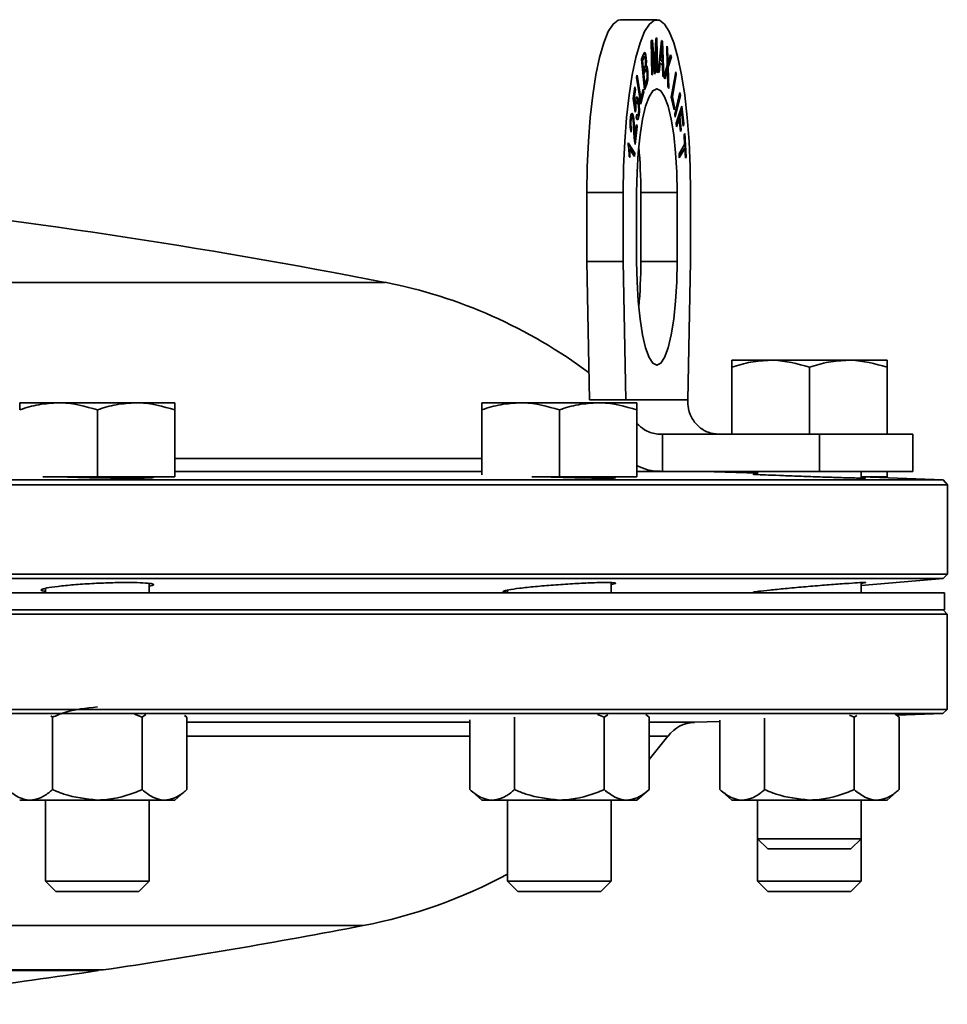
# Model space of a CAD drawing. Units: inches. Extents: x 0.5 to 33.5, y 0.5 to 21.
# Drawn here: x 12.6 to 13.8, y 13.5 to 14.7 of the extents above; entities that cross this region are included whole.
import ezdxf

# ---------------------------------------------------------------- set-up
doc = ezdxf.new("R2010")
doc.units = ezdxf.units.IN
doc.header["$MEASUREMENT"] = 0

msp = doc.modelspace()

# ---------------------------------------------------------------- linework, layer by layer
at = {"color": 7, "linetype": 'Continuous', "lineweight": 35}
for p, q in [((13.4176, 14.6535), (13.3738, 14.6535)), ((13.4108, 14.6283), (13.4123, 14.629)), ((13.4116, 14.587), (13.4108, 14.6283)), ((13.4116, 14.6287), (13.4139, 14.6005)), ((13.4123, 14.629), (13.4145, 14.6005)), ((13.4152, 14.6014), (13.4165, 14.6309)), ((13.4165, 14.6309), (13.4177, 14.6315)), ((13.4171, 14.6312), (13.4178, 14.5902)), ((13.4177, 14.6315), (13.4185, 14.5902)), ((13.4192, 14.5906), (13.4233, 14.6286)), ((13.4233, 14.6286), (13.4244, 14.6277)), ((13.4233, 14.6281), (13.4237, 14.6277)), ((13.4112, 14.6226), (13.4118, 14.5874)), ((13.4112, 14.6226), (13.4119, 14.6226)), ((13.4119, 14.6226), (13.4125, 14.5874)), ((13.4146, 14.5884), (13.4119, 14.6226)), ((13.4163, 14.6243), (13.4148, 14.5888)), ((13.4169, 14.6243), (13.4155, 14.5888)), ((13.4163, 14.6243), (13.4169, 14.6243)), ((13.4176, 14.5898), (13.4169, 14.6243)), ((13.4224, 14.6165), (13.4212, 14.6054)), ((13.423, 14.6165), (13.4218, 14.6054)), ((13.4224, 14.6165), (13.423, 14.6165)), ((13.423, 14.6239), (13.4237, 14.6239)), ((13.4237, 14.6277), (13.4252, 14.5851)), ((13.4237, 14.6277), (13.4244, 14.6277)), ((13.4244, 14.6277), (13.4259, 14.5845)), ((13.4295, 14.6216), (13.4305, 14.6192)), ((13.4302, 14.5984), (13.4295, 14.6216)), ((13.4295, 14.62), (13.4298, 14.6192)), ((13.4298, 14.6192), (13.4302, 14.6068)), ((13.4298, 14.6192), (13.4305, 14.6192)), ((13.4305, 14.6192), (13.4309, 14.6068)), ((13.3992, 14.606), (13.4016, 14.6121)), ((13.4027, 14.5689), (13.3992, 14.606)), ((13.4011, 14.607), (13.3998, 14.6037)), ((13.4017, 14.607), (13.4004, 14.6037)), ((13.4011, 14.607), (13.4017, 14.607)), ((13.404, 14.6081), (13.4047, 14.6081)), ((13.4212, 14.6054), (13.4236, 14.6031)), ((13.4212, 14.6054), (13.4218, 14.6054)), ((13.4218, 14.6054), (13.4243, 14.6031)), ((13.4243, 14.6031), (13.4239, 14.6151)), ((13.4302, 14.6068), (13.4309, 14.6068)), ((13.4344, 14.6089), (13.4305, 14.5964)), ((13.4351, 14.6089), (13.4312, 14.5964)), ((13.4319, 14.6041), (13.4341, 14.6111)), ((13.4338, 14.6102), (13.4344, 14.6089)), ((13.4341, 14.6111), (13.4351, 14.6089)), ((13.4344, 14.6089), (13.4351, 14.6089)), ((13.3998, 14.6037), (13.4009, 14.5925)), ((13.3998, 14.6037), (13.4004, 14.6037)), ((13.4004, 14.6037), (13.4015, 14.5925)), ((13.4009, 14.5925), (13.4015, 14.5925)), ((13.4015, 14.5925), (13.4029, 14.5961)), ((13.4039, 14.5979), (13.4045, 14.5979)), ((13.4139, 14.6005), (13.4145, 14.6005)), ((13.4143, 14.5946), (13.415, 14.5946)), ((13.4207, 14.6012), (13.4196, 14.5902)), ((13.4214, 14.6012), (13.4202, 14.5897)), ((13.4207, 14.6012), (13.4214, 14.6012)), ((13.4244, 14.5985), (13.4214, 14.6012)), ((13.4236, 14.6031), (13.4243, 14.6031)), ((13.4248, 14.5855), (13.4244, 14.5985)), ((13.4259, 14.5844), (13.4302, 14.5984)), ((13.4297, 14.5936), (13.4303, 14.5936)), ((13.4304, 14.6009), (13.431, 14.6009)), ((13.4305, 14.5964), (13.4313, 14.5723)), ((13.4305, 14.5964), (13.4312, 14.5964)), ((13.4312, 14.5964), (13.432, 14.5707)), ((13.3932, 14.5836), (13.394, 14.5867)), ((13.3983, 14.5515), (13.3932, 14.5836)), ((13.3936, 14.5851), (13.3978, 14.5584)), ((13.394, 14.5867), (13.3984, 14.5584)), ((13.4028, 14.592), (13.4013, 14.5882)), ((13.4013, 14.5882), (13.4025, 14.5754)), ((13.4013, 14.5882), (13.4019, 14.5882)), ((13.4034, 14.592), (13.4019, 14.5882)), ((13.4019, 14.5882), (13.4032, 14.5754)), ((13.4028, 14.592), (13.4034, 14.592)), ((13.4059, 14.592), (13.4066, 14.592)), ((13.4125, 14.5874), (13.4116, 14.587)), ((13.4118, 14.5874), (13.4116, 14.5873)), ((13.4118, 14.5874), (13.4125, 14.5874)), ((13.4155, 14.5888), (13.4146, 14.5884)), ((13.4148, 14.5888), (13.4146, 14.5887)), ((13.4148, 14.5888), (13.4155, 14.5888)), ((13.4178, 14.5902), (13.4175, 14.5901)), ((13.4185, 14.5902), (13.4176, 14.5898)), ((13.4178, 14.5902), (13.4185, 14.5902)), ((13.4202, 14.5897), (13.4192, 14.5906)), ((13.4259, 14.5845), (13.4248, 14.5855)), ((13.427, 14.5821), (13.4259, 14.5844)), ((13.4291, 14.5915), (13.4266, 14.5829)), ((13.4298, 14.5915), (13.427, 14.5821)), ((13.4291, 14.5915), (13.4298, 14.5915)), ((13.4309, 14.5731), (13.4304, 14.5904)), ((13.435, 14.5601), (13.4403, 14.5907)), ((13.4404, 14.5874), (13.4356, 14.5604)), ((13.441, 14.5874), (13.4363, 14.5604)), ((13.44, 14.589), (13.4404, 14.5874)), ((13.4403, 14.5907), (13.441, 14.5874)), ((13.4404, 14.5874), (13.441, 14.5874)), ((13.3888, 14.5583), (13.3911, 14.5725)), ((13.3912, 14.5694), (13.3893, 14.558)), ((13.3919, 14.5694), (13.39, 14.558)), ((13.3909, 14.5709), (13.3912, 14.5694)), ((13.3911, 14.5725), (13.3919, 14.5694)), ((13.3912, 14.5694), (13.3919, 14.5694)), ((13.3984, 14.5584), (13.4012, 14.5699)), ((13.4012, 14.5699), (13.4018, 14.5661)), ((13.4025, 14.5754), (13.4032, 14.5754)), ((13.4046, 14.5751), (13.4026, 14.5702)), ((13.4052, 14.5751), (13.4027, 14.5689)), ((13.4032, 14.5754), (13.4048, 14.5795)), ((13.4046, 14.5751), (13.4052, 14.5751)), ((13.432, 14.5707), (13.4309, 14.5731)), ((13.3915, 14.5419), (13.3888, 14.5583)), ((13.3893, 14.558), (13.3907, 14.5493)), ((13.3893, 14.558), (13.39, 14.558)), ((13.39, 14.558), (13.3914, 14.5493)), ((13.3978, 14.5584), (13.3984, 14.5584)), ((13.4012, 14.5661), (13.398, 14.5532)), ((13.4018, 14.5661), (13.3983, 14.5515)), ((13.4008, 14.5683), (13.4012, 14.5661)), ((13.4012, 14.5661), (13.4018, 14.5661)), ((13.4383, 14.5446), (13.435, 14.5601)), ((13.4356, 14.5604), (13.4383, 14.5482)), ((13.4356, 14.5604), (13.4363, 14.5604)), ((13.4363, 14.5604), (13.4389, 14.5482)), ((13.4392, 14.5396), (13.4454, 14.5658)), ((13.4453, 14.562), (13.4395, 14.5375)), ((13.446, 14.562), (13.4398, 14.5358)), ((13.445, 14.5641), (13.4453, 14.562)), ((13.4453, 14.562), (13.446, 14.562)), ((13.4454, 14.5658), (13.446, 14.562)), ((13.3907, 14.5493), (13.3914, 14.5493)), ((13.3918, 14.5526), (13.3924, 14.5526)), ((13.3947, 14.5567), (13.3954, 14.5567)), ((13.3958, 14.5482), (13.3964, 14.5482)), ((13.4383, 14.5482), (13.4379, 14.5463)), ((13.4389, 14.5482), (13.4383, 14.5446)), ((13.4383, 14.5482), (13.4389, 14.5482)), ((13.4408, 14.5286), (13.4477, 14.5494)), ((13.4472, 14.548), (13.4496, 14.5278)), ((13.4477, 14.5494), (13.4502, 14.5278)), ((13.3874, 14.5404), (13.388, 14.5391)), ((13.388, 14.5391), (13.3887, 14.5391)), ((13.3915, 14.5448), (13.3912, 14.5436)), ((13.3922, 14.5448), (13.3915, 14.5419)), ((13.3915, 14.5448), (13.3922, 14.5448)), ((13.3927, 14.5356), (13.3933, 14.5396)), ((13.3953, 14.5375), (13.396, 14.5375)), ((13.4398, 14.5358), (13.4392, 14.5396)), ((13.4438, 14.5338), (13.4411, 14.5258)), ((13.4444, 14.5338), (13.4413, 14.5243)), ((13.4438, 14.5338), (13.4444, 14.5338)), ((13.4462, 14.5187), (13.4444, 14.5338)), ((13.4467, 14.5427), (13.4446, 14.5363)), ((13.4446, 14.5363), (13.4463, 14.5212)), ((13.4446, 14.5363), (13.4452, 14.5363)), ((13.4474, 14.5427), (13.4452, 14.5363)), ((13.4452, 14.5363), (13.447, 14.5212)), ((13.4467, 14.5427), (13.4474, 14.5427)), ((13.4494, 14.5253), (13.4474, 14.5427)), ((13.3857, 14.5323), (13.3864, 14.5323)), ((13.3864, 14.5219), (13.3862, 14.5198)), ((13.3864, 14.5219), (13.3871, 14.5219)), ((13.3871, 14.5219), (13.3866, 14.518)), ((13.39, 14.5212), (13.3906, 14.5212)), ((13.3932, 14.5249), (13.3911, 14.5049)), ((13.3913, 14.5111), (13.393, 14.5272)), ((13.3939, 14.5249), (13.3915, 14.5031)), ((13.3929, 14.5258), (13.3932, 14.5249)), ((13.393, 14.5272), (13.3939, 14.5249)), ((13.3932, 14.5249), (13.3939, 14.5249)), ((13.4413, 14.5243), (13.4408, 14.5286)), ((13.4463, 14.5212), (13.446, 14.5202)), ((13.447, 14.5212), (13.4462, 14.5187)), ((13.4463, 14.5212), (13.447, 14.5212)), ((13.4496, 14.5278), (13.4492, 14.5268)), ((13.4502, 14.5278), (13.4494, 14.5253)), ((13.4496, 14.5278), (13.4502, 14.5278)), ((13.3907, 14.5111), (13.3913, 14.5111)), ((13.4504, 14.5147), (13.4513, 14.5162)), ((13.4511, 14.503), (13.4504, 14.5147)), ((13.4507, 14.5152), (13.4524, 14.488)), ((13.4513, 14.5162), (13.4531, 14.488)), ((13.383, 14.5022), (13.3831, 14.505)), ((13.3831, 14.505), (13.3909, 14.4927)), ((13.3831, 14.504), (13.3902, 14.4927)), ((13.3839, 14.4979), (13.3846, 14.4979)), ((13.3906, 14.4884), (13.3846, 14.4979)), ((13.4443, 14.4918), (13.4511, 14.503)), ((13.4514, 14.4983), (13.4446, 14.4871)), ((13.4508, 14.4983), (13.4446, 14.4881)), ((13.4508, 14.4983), (13.4514, 14.4983)), ((13.4522, 14.4865), (13.4514, 14.4983)), ((13.3852, 14.4874), (13.3843, 14.4888)), ((13.3902, 14.4927), (13.39, 14.4893)), ((13.3902, 14.4927), (13.3909, 14.4927)), ((13.3909, 14.4927), (13.3906, 14.4884)), ((13.4446, 14.4871), (13.4443, 14.4918)), ((13.4524, 14.488), (13.4521, 14.4875)), ((13.4531, 14.488), (13.4522, 14.4865)), ((13.4524, 14.488), (13.4531, 14.488)), ((13.3331, 14.4452), (13.3769, 14.4452)), ((13.3331, 14.3618), (13.3331, 14.4452)), ((13.3769, 14.3618), (13.3769, 14.4452)), ((13.3932, 14.3618), (13.3932, 14.4452)), ((13.3982, 14.4452), (13.442, 14.4452)), ((13.3982, 14.4452), (13.3982, 14.3618)), ((13.442, 14.4452), (13.442, 14.3618)), ((13.4582, 14.4452), (13.4582, 14.3618)), ((13.3364, 14.1952), (13.3331, 14.3618)), ((13.3331, 14.3618), (13.3769, 14.3618)), ((13.3802, 14.1952), (13.3769, 14.3618)), ((13.3982, 14.3618), (13.442, 14.3618)), ((13.4582, 14.3618), (13.455, 14.1952)), ((10.1554, 14.3367), (13.0897, 14.3367)), ((13.5548, 14.2428), (13.508, 14.2428)), ((13.6485, 14.2428), (13.5548, 14.2428)), ((13.6953, 14.2428), (13.6485, 14.2428)), ((13.508, 14.1535), (13.508, 14.2345)), ((13.6016, 14.1535), (13.6016, 14.2345)), ((13.6953, 14.1535), (13.6953, 14.2345)), ((12.6955, 14.1915), (12.6487, 14.1915)), ((12.7892, 14.1915), (12.6955, 14.1915)), ((12.836, 14.1915), (12.7892, 14.1915)), ((13.2531, 14.1915), (13.2062, 14.1915)), ((13.3467, 14.1915), (13.2531, 14.1915)), ((13.3802, 14.1952), (13.3364, 14.1952)), ((13.3936, 14.1915), (13.3467, 14.1915)), ((13.455, 14.1952), (13.3802, 14.1952)), ((12.7424, 14.1022), (12.7424, 14.1831)), ((12.836, 14.1022), (12.836, 14.1831)), ((13.2062, 14.1046), (13.2062, 14.1831)), ((13.2999, 14.1022), (13.2999, 14.1831)), ((13.3936, 14.1022), (13.3936, 14.1831)), ((13.4243, 14.1535), (13.4243, 14.1088)), ((13.4243, 14.1535), (13.6139, 14.1535)), ((13.6139, 14.1088), (13.6139, 14.1535)), ((13.6139, 14.1535), (13.7266, 14.1535)), ((13.7266, 14.1088), (13.7266, 14.1535)), ((12.836, 14.1242), (13.2062, 14.1242)), ((13.2062, 14.1088), (12.836, 14.1088)), ((13.4243, 14.1088), (13.3936, 14.1088)), ((13.4243, 14.1088), (13.6139, 14.1088)), ((13.5391, 14.1066), (13.474, 14.1088)), ((13.508, 14.1076), (13.508, 14.1088)), ((13.5391, 14.1088), (13.5391, 14.105)), ((13.6139, 14.1088), (13.7266, 14.1088)), ((13.6641, 14.1007), (13.6641, 14.1088)), ((13.6953, 14.1022), (13.6953, 14.1088)), ((9.4764, 14.0987), (13.7629, 14.0987)), ((12.7424, 14.1022), (12.6768, 14.1022)), ((12.836, 14.1022), (12.7424, 14.1022)), ((13.2999, 14.1022), (13.2669, 14.1022)), ((13.3936, 14.1022), (13.2999, 14.1022)), ((13.7629, 14.0987), (13.6641, 14.1022)), ((13.6953, 14.1022), (13.6646, 14.1022)), ((13.7681, 14.0927), (13.7629, 14.0987)), ((13.7681, 14.0927), (11.6196, 14.0927)), ((13.7681, 13.9847), (13.7681, 14.0927)), ((9.4712, 13.9847), (13.7681, 13.9847)), ((13.7629, 13.9796), (11.6196, 13.9796)), ((13.6641, 13.971), (13.7629, 13.9796)), ((13.7629, 13.9796), (13.7681, 13.9847)), ((12.6799, 13.9677), (12.6799, 13.9625)), ((12.8049, 13.9625), (12.8049, 13.9737)), ((13.2374, 13.9656), (13.2374, 13.9625)), ((13.3624, 13.9625), (13.3624, 13.9746)), ((13.5391, 13.964), (13.5391, 13.9625)), ((13.6641, 13.9625), (13.6641, 13.9747)), ((13.7646, 13.9625), (9.4746, 13.9625)), ((13.7646, 13.9418), (13.7646, 13.9625)), ((13.7646, 13.9418), (9.4746, 13.9418)), ((13.768, 13.9368), (13.763, 13.9418)), ((13.768, 13.9368), (11.6196, 13.9368)), ((13.768, 13.8218), (13.768, 13.9368)), ((9.4713, 13.8218), (13.768, 13.8218)), ((13.7628, 13.8167), (13.768, 13.8218)), ((13.7628, 13.8167), (11.6196, 13.8167)), ((12.6863, 13.8139), (12.6883, 13.8123)), ((12.6883, 13.8123), (12.6883, 13.725)), ((12.7874, 13.816), (12.7964, 13.8123)), ((12.7964, 13.8123), (12.8011, 13.8156)), ((12.7964, 13.8123), (12.7964, 13.725)), ((12.8477, 13.8146), (12.8505, 13.8123)), ((12.8505, 13.8123), (12.848, 13.8145)), ((12.8505, 13.8123), (12.8505, 13.725)), ((13.1918, 13.8093), (13.1918, 13.725)), ((13.2458, 13.8123), (13.2458, 13.725)), ((13.346, 13.8155), (13.354, 13.8123)), ((13.354, 13.8123), (13.3583, 13.8153)), ((13.354, 13.8123), (13.354, 13.725)), ((13.4041, 13.8155), (13.4081, 13.8123)), ((13.4081, 13.8123), (13.4045, 13.8155)), ((13.4081, 13.8123), (13.4081, 13.725)), ((13.4935, 13.8087), (13.4935, 13.725)), ((13.5476, 13.8113), (13.5476, 13.725)), ((13.6499, 13.8147), (13.6557, 13.8123)), ((13.6557, 13.8123), (13.659, 13.8146)), ((13.6557, 13.8123), (13.6557, 13.725)), ((13.7098, 13.8123), (13.7056, 13.816)), ((13.7071, 13.8147), (13.7628, 13.8167)), ((13.7098, 13.8123), (13.7098, 13.725)), ((12.8505, 13.8062), (13.1918, 13.8062)), ((13.4081, 13.8062), (13.4628, 13.8062)), ((13.4628, 13.8062), (13.4935, 13.8073)), ((13.1918, 13.7897), (12.8505, 13.7897)), ((13.4081, 13.7612), (13.431, 13.7897)), ((13.431, 13.7897), (13.4081, 13.7897)), ((12.836, 13.7125), (12.8505, 13.725)), ((13.1918, 13.725), (13.2062, 13.7125)), ((13.3936, 13.7125), (13.4081, 13.725)), ((13.4935, 13.725), (13.508, 13.7125)), ((13.6953, 13.7125), (13.7098, 13.725)), ((12.6487, 13.7125), (12.6612, 13.7125)), ((12.6612, 13.7125), (12.7424, 13.7125)), ((12.6799, 13.7125), (12.6799, 13.6146)), ((12.7424, 13.7125), (12.8235, 13.7125)), ((12.8049, 13.6146), (12.8049, 13.7125)), ((12.8235, 13.7125), (12.836, 13.7125)), ((13.2062, 13.7125), (13.2188, 13.7125)), ((13.2188, 13.7125), (13.2999, 13.7125)), ((13.2374, 13.7125), (13.2374, 13.6146)), ((13.2999, 13.7125), (13.381, 13.7125)), ((13.3624, 13.6146), (13.3624, 13.7125)), ((13.381, 13.7125), (13.3936, 13.7125)), ((13.508, 13.7125), (13.5205, 13.7125)), ((13.5205, 13.7125), (13.6016, 13.7125)), ((13.5391, 13.7125), (13.5391, 13.6659)), ((13.6016, 13.7125), (13.6828, 13.7125)), ((13.6641, 13.6659), (13.6641, 13.7125)), ((13.6828, 13.7125), (13.6953, 13.7125)), ((13.5391, 13.6659), (13.5516, 13.6535)), ((13.5391, 13.6659), (13.5391, 13.6146)), ((13.5391, 13.6659), (13.6641, 13.6659)), ((13.6517, 13.6535), (13.6641, 13.6659)), ((13.6641, 13.6146), (13.6641, 13.6659)), ((13.5516, 13.6535), (13.6517, 13.6535)), ((12.6799, 13.6146), (12.6923, 13.6022)), ((12.6799, 13.6146), (12.8049, 13.6146)), ((12.7924, 13.6022), (12.8049, 13.6146)), ((13.2374, 13.6146), (13.2498, 13.6022)), ((13.2374, 13.6146), (13.3624, 13.6146)), ((13.35, 13.6022), (13.3624, 13.6146)), ((13.5391, 13.6146), (13.5516, 13.6022)), ((13.5391, 13.6146), (13.6641, 13.6146)), ((13.6517, 13.6022), (13.6641, 13.6146)), ((12.6923, 13.6022), (12.7924, 13.6022)), ((13.2498, 13.6022), (13.35, 13.6022)), ((13.5516, 13.6022), (13.6517, 13.6022)), ((13.0631, 13.561), (10.1889, 13.561)), ((10.4954, 13.5068), (12.7439, 13.5068)), ((12.7494, 13.5076), (11.6196, 13.5076)), ((12.7439, 13.5068), (12.7439, 13.5076))]:
    msp.add_line(p, q, dxfattribs=at)
at = {"color": 7, "linetype": 'Continuous', "lineweight": 35, "flags": 128}
for points in [[(13.3331, 14.4452), (13.3336, 14.4762), (13.3349, 14.5066), (13.3372, 14.5356), (13.3402, 14.5625), (13.344, 14.5869), (13.3484, 14.608), (13.3535, 14.6256), (13.3589, 14.6391), (13.3647, 14.6483), (13.3707, 14.6529), (13.3738, 14.6535)], [(13.3769, 14.4452), (13.3774, 14.4762), (13.3788, 14.5066), (13.381, 14.5356), (13.384, 14.5625), (13.3878, 14.5869), (13.3922, 14.608), (13.3973, 14.6256), (13.4027, 14.6391), (13.4085, 14.6483), (13.4146, 14.6529), (13.4206, 14.6529), (13.4266, 14.6483), (13.4324, 14.6391), (13.4379, 14.6256), (13.4429, 14.608), (13.4474, 14.5869), (13.4512, 14.5625), (13.4542, 14.5356), (13.4564, 14.5066), (13.4578, 14.4762), (13.4582, 14.4452)], [(13.3932, 14.4452), (13.3937, 14.4696), (13.3951, 14.493), (13.3973, 14.5146), (13.4003, 14.5336), (13.404, 14.5491), (13.4083, 14.5606), (13.4128, 14.5678), (13.4176, 14.5702), (13.4223, 14.5678), (13.4269, 14.5606), (13.4311, 14.5491), (13.4348, 14.5336), (13.4379, 14.5146), (13.4401, 14.493), (13.4415, 14.4696), (13.442, 14.4452)], [(13.442, 14.3618), (13.4415, 14.3374), (13.4401, 14.314), (13.4379, 14.2924), (13.4348, 14.2734), (13.4311, 14.2579), (13.4269, 14.2463), (13.4223, 14.2392), (13.4176, 14.2368), (13.4128, 14.2392), (13.4083, 14.2463), (13.404, 14.2579), (13.4003, 14.2734), (13.3973, 14.2924), (13.3951, 14.314), (13.3937, 14.3374), (13.3932, 14.3618)]]:
    msp.add_lwpolyline(points, dxfattribs=at)
at = {"color": 7, "linetype": 'Continuous', "lineweight": 35}
for centre, radius, start, end in [((12.8223, 14.4467), 0.5759, 359.8494, 5.3238), ((11.6196, 6.8123), 7.6667, 78.94563, 83.98031), ((12.8223, 14.3603), 0.5759, 354.6762, 0.1506), ((12.9738, 13.7438), 0.6042, 53.1959, 78.9456), ((13.4643, 13.7645), 0.0417, 92, 142.8727), ((12.9493, 14.1544), 0.6042, 280.8522, 298.4756), ((11.6196, 21.0906), 7.6667, 278.47405, 280.85223), ((11.6196, 21.0906), 7.6667, 276.01969, 278.43206)]:
    msp.add_arc(centre, radius, start, end, dxfattribs=at)
for points, knots in [([(13.423, 14.6239), (13.4229, 14.6225), (13.4227, 14.62), (13.4225, 14.6176), (13.4224, 14.6165)], [0, 0, 0, 0, 0.559972, 1, 1, 1, 1]), ([(13.4237, 14.6239), (13.4236, 14.6225), (13.4234, 14.62), (13.4231, 14.6176), (13.423, 14.6165)], [0, 0, 0, 0, 0.559972, 1, 1, 1, 1]), ([(13.4239, 14.6151), (13.4238, 14.6167), (13.4238, 14.6197), (13.4237, 14.6226), (13.4237, 14.6239)], [0, 0, 0, 0, 0.560015, 1, 1, 1, 1]), ([(13.4024, 14.6089), (13.4023, 14.609), (13.4019, 14.6095), (13.4015, 14.6082), (13.4011, 14.607)], [0, 0, 0, 0, 0.101408, 1, 1, 1, 1]), ([(13.4016, 14.6121), (13.4019, 14.6128), (13.4025, 14.6142), (13.4035, 14.6139), (13.4042, 14.6115), (13.4045, 14.6092), (13.4047, 14.6081)], [0, 0, 0, 0, 0.280956, 0.559469, 0.779749, 1, 1, 1, 1]), ([(13.4039, 14.6054), (13.4038, 14.6063), (13.4036, 14.6077), (13.4032, 14.6088), (13.4026, 14.6094), (13.4021, 14.6081), (13.4017, 14.607)], [0, 0, 0, 0, 0.249878, 0.375383, 0.500697, 1, 1, 1, 1]), ([(13.4027, 14.6135), (13.4027, 14.6135), (13.4031, 14.6134), (13.4036, 14.6114), (13.4039, 14.6092), (13.404, 14.6081)], [0, 0, 0, 0, 0.099981, 0.550019, 1, 1, 1, 1]), ([(13.4037, 14.5986), (13.4038, 14.5991), (13.404, 14.6002), (13.4041, 14.6027), (13.4039, 14.6043), (13.4039, 14.6054)], [0, 0, 0, 0, 0.280784, 0.560832, 1, 1, 1, 1]), ([(13.404, 14.6081), (13.4041, 14.6072), (13.4042, 14.6053), (13.4042, 14.6016), (13.404, 14.5993), (13.4039, 14.5979)], [0, 0, 0, 0, 0.2807184, 0.561425, 1, 1, 1, 1]), ([(13.4047, 14.6081), (13.4047, 14.6072), (13.4049, 14.6053), (13.4049, 14.6016), (13.4047, 14.5993), (13.4045, 14.5979)], [0, 0, 0, 0, 0.280718, 0.561425, 1, 1, 1, 1]), ([(13.4302, 14.6068), (13.4303, 14.6057), (13.4303, 14.6038), (13.4303, 14.6018), (13.4304, 14.6009)], [0, 0, 0, 0, 0.560032, 1, 1, 1, 1]), ([(13.4309, 14.6068), (13.4309, 14.6057), (13.431, 14.6038), (13.431, 14.6018), (13.431, 14.6009)], [0, 0, 0, 0, 0.5600317, 1, 1, 1, 1]), ([(13.4041, 14.5936), (13.404, 14.5937), (13.4036, 14.5942), (13.4031, 14.593), (13.4028, 14.592)], [0, 0, 0, 0, 0.160486, 1, 1, 1, 1]), ([(13.4029, 14.5961), (13.4031, 14.5965), (13.4033, 14.5972), (13.4036, 14.5982), (13.4037, 14.5986)], [0, 0, 0, 0, 0.5603232, 1, 1, 1, 1]), ([(13.4057, 14.5898), (13.4056, 14.5905), (13.4055, 14.592), (13.405, 14.5935), (13.4043, 14.5942), (13.4038, 14.5929), (13.4034, 14.592)], [0, 0, 0, 0, 0.187154, 0.373996, 0.560354, 1, 1, 1, 1]), ([(13.4044, 14.5979), (13.4044, 14.5979), (13.4047, 14.5979), (13.4054, 14.5963), (13.4057, 14.5936), (13.4059, 14.592)], [0, 0, 0, 0, 0.096343, 0.448807, 1, 1, 1, 1]), ([(13.4045, 14.5979), (13.4047, 14.598), (13.4052, 14.5981), (13.406, 14.5963), (13.4064, 14.5937), (13.4066, 14.592)], [0, 0, 0, 0, 0.280838, 0.561341, 1, 1, 1, 1]), ([(13.4139, 14.6005), (13.4139, 14.5994), (13.4141, 14.5974), (13.4142, 14.5954), (13.4143, 14.5946)], [0, 0, 0, 0, 0.559998, 1, 1, 1, 1]), ([(13.4145, 14.6005), (13.4146, 14.5994), (13.4148, 14.5974), (13.4149, 14.5954), (13.415, 14.5946)], [0, 0, 0, 0, 0.559998, 1, 1, 1, 1]), ([(13.415, 14.5946), (13.415, 14.5958), (13.4151, 14.5981), (13.4152, 14.6004), (13.4152, 14.6014)], [0, 0, 0, 0, 0.559998, 1, 1, 1, 1]), ([(13.4297, 14.5936), (13.4296, 14.5932), (13.4294, 14.5925), (13.4292, 14.5918), (13.4291, 14.5915)], [0, 0, 0, 0, 0.560022, 1, 1, 1, 1]), ([(13.4303, 14.5936), (13.4302, 14.5932), (13.43, 14.5925), (13.4298, 14.5918), (13.4298, 14.5915)], [0, 0, 0, 0, 0.560022, 1, 1, 1, 1]), ([(13.4304, 14.5904), (13.4304, 14.591), (13.4303, 14.5921), (13.4303, 14.5931), (13.4303, 14.5936)], [0, 0, 0, 0, 0.559989, 1, 1, 1, 1]), ([(13.431, 14.6009), (13.4312, 14.6016), (13.4315, 14.6027), (13.4318, 14.6036), (13.4319, 14.6041)], [0, 0, 0, 0, 0.5599536, 1, 1, 1, 1]), ([(13.4059, 14.592), (13.4061, 14.5902), (13.4063, 14.5865), (13.4061, 14.5809), (13.4053, 14.5773), (13.4048, 14.5759), (13.4046, 14.5751)], [0, 0, 0, 0, 0.280003, 0.557864, 0.778528, 1, 1, 1, 1]), ([(13.4048, 14.5795), (13.4049, 14.5798), (13.4051, 14.5803), (13.4053, 14.5809), (13.4053, 14.5812)], [0, 0, 0, 0, 0.560187, 1, 1, 1, 1]), ([(13.4066, 14.592), (13.4067, 14.5902), (13.407, 14.5865), (13.4067, 14.5809), (13.406, 14.5773), (13.4055, 14.5759), (13.4052, 14.5751)], [0, 0, 0, 0, 0.2800031, 0.5578636, 0.778528, 1, 1, 1, 1]), ([(13.4053, 14.5812), (13.4055, 14.5818), (13.4058, 14.583), (13.4059, 14.5862), (13.4058, 14.5884), (13.4057, 14.5898)], [0, 0, 0, 0, 0.281404, 0.561305, 1, 1, 1, 1]), ([(13.3919, 14.5564), (13.3922, 14.5576), (13.3927, 14.5602), (13.3938, 14.5606), (13.3947, 14.5593), (13.3951, 14.5576), (13.3954, 14.5567)], [0, 0, 0, 0, 0.2788671, 0.5584655, 0.7790347, 1, 1, 1, 1]), ([(13.3925, 14.5598), (13.3927, 14.5601), (13.3932, 14.5606), (13.394, 14.5593), (13.3945, 14.5576), (13.3947, 14.5567)], [0, 0, 0, 0, 0.2906302, 0.6449969, 1, 1, 1, 1]), ([(13.3914, 14.5493), (13.3914, 14.5507), (13.3915, 14.5533), (13.3918, 14.5554), (13.3919, 14.5564)], [0, 0, 0, 0, 0.559916, 1, 1, 1, 1]), ([(13.3918, 14.5526), (13.3917, 14.5519), (13.3915, 14.5507), (13.3914, 14.5479), (13.3915, 14.546), (13.3915, 14.5448)], [0, 0, 0, 0, 0.280591, 0.561107, 1, 1, 1, 1]), ([(13.3931, 14.5551), (13.393, 14.5552), (13.3927, 14.5556), (13.3922, 14.5547), (13.3919, 14.5533), (13.3918, 14.5526)], [0, 0, 0, 0, 0.202852, 0.60107, 1, 1, 1, 1]), ([(13.3924, 14.5526), (13.3923, 14.5519), (13.3922, 14.5507), (13.392, 14.5479), (13.3921, 14.546), (13.3922, 14.5448)], [0, 0, 0, 0, 0.280591, 0.561107, 1, 1, 1, 1]), ([(13.3948, 14.5527), (13.3946, 14.5535), (13.3942, 14.555), (13.3935, 14.5556), (13.3928, 14.5547), (13.3926, 14.5533), (13.3924, 14.5526)], [0, 0, 0, 0, 0.280732, 0.560051, 0.779829, 1, 1, 1, 1]), ([(13.3947, 14.5567), (13.395, 14.5553), (13.3955, 14.5529), (13.3957, 14.5497), (13.3958, 14.5482)], [0, 0, 0, 0, 0.559862, 1, 1, 1, 1]), ([(13.3953, 14.5401), (13.3955, 14.5413), (13.3957, 14.5437), (13.3956, 14.5487), (13.3951, 14.5512), (13.3948, 14.5527)], [0, 0, 0, 0, 0.279182, 0.560016, 1, 1, 1, 1]), ([(13.3958, 14.5482), (13.3958, 14.546), (13.3959, 14.5421), (13.3955, 14.5389), (13.3953, 14.5375)], [0, 0, 0, 0, 0.558653, 1, 1, 1, 1]), ([(13.3954, 14.5567), (13.3956, 14.5553), (13.3961, 14.5529), (13.3963, 14.5497), (13.3964, 14.5482)], [0, 0, 0, 0, 0.559862, 1, 1, 1, 1]), ([(13.3964, 14.5482), (13.3965, 14.546), (13.3966, 14.5421), (13.3962, 14.5389), (13.396, 14.5375)], [0, 0, 0, 0, 0.558653, 1, 1, 1, 1]), ([(13.3866, 14.518), (13.3863, 14.5191), (13.3857, 14.5212), (13.3853, 14.5258), (13.3853, 14.5305), (13.3855, 14.5331), (13.3856, 14.5344)], [0, 0, 0, 0, 0.280595, 0.559393, 0.779339, 1, 1, 1, 1]), ([(13.3856, 14.5344), (13.3858, 14.5358), (13.3862, 14.5387), (13.3871, 14.5407), (13.388, 14.5408), (13.3885, 14.5397), (13.3887, 14.5391)], [0, 0, 0, 0, 0.280139, 0.559181, 0.779441, 1, 1, 1, 1]), ([(13.3867, 14.5358), (13.3866, 14.5358), (13.3863, 14.5357), (13.386, 14.5344), (13.3858, 14.533), (13.3857, 14.5323)], [0, 0, 0, 0, 0.26703, 0.633149, 1, 1, 1, 1]), ([(13.3882, 14.535), (13.388, 14.5355), (13.3877, 14.5363), (13.3871, 14.5358), (13.3866, 14.5344), (13.3864, 14.533), (13.3864, 14.5323)], [0, 0, 0, 0, 0.279932, 0.559479, 0.77952, 1, 1, 1, 1]), ([(13.388, 14.5391), (13.3884, 14.538), (13.389, 14.5356), (13.3896, 14.5291), (13.3898, 14.5242), (13.39, 14.5212)], [0, 0, 0, 0, 0.278786, 0.558842, 1, 1, 1, 1]), ([(13.3898, 14.5188), (13.3897, 14.5222), (13.3894, 14.5269), (13.3889, 14.5325), (13.3884, 14.5342), (13.3882, 14.535)], [0, 0, 0, 0, 0.560966, 0.781055, 1, 1, 1, 1]), ([(13.3887, 14.5391), (13.389, 14.538), (13.3896, 14.5356), (13.3902, 14.5291), (13.3905, 14.5242), (13.3906, 14.5212)], [0, 0, 0, 0, 0.278786, 0.558842, 1, 1, 1, 1]), ([(13.396, 14.5375), (13.3957, 14.5362), (13.3952, 14.5338), (13.3943, 14.5327), (13.3934, 14.5335), (13.393, 14.5349), (13.3927, 14.5356)], [0, 0, 0, 0, 0.279816, 0.558939, 0.779298, 1, 1, 1, 1]), ([(13.3953, 14.5375), (13.3951, 14.5362), (13.3946, 14.5338), (13.3937, 14.5327), (13.3933, 14.5333), (13.3931, 14.5334)], [0, 0, 0, 0, 0.410734, 0.820451, 1, 1, 1, 1]), ([(13.3933, 14.5396), (13.3935, 14.5391), (13.3938, 14.538), (13.3944, 14.5376), (13.395, 14.5383), (13.3952, 14.5395), (13.3953, 14.5401)], [0, 0, 0, 0, 0.2808388, 0.5602927, 0.7801543, 1, 1, 1, 1]), ([(13.3857, 14.5323), (13.3856, 14.5312), (13.3854, 14.529), (13.3856, 14.5257), (13.386, 14.5233), (13.3863, 14.5224), (13.3864, 14.5219)], [0, 0, 0, 0, 0.279525, 0.558334, 0.778884, 1, 1, 1, 1]), ([(13.3864, 14.5323), (13.3863, 14.5312), (13.3861, 14.529), (13.3863, 14.5257), (13.3866, 14.5233), (13.3869, 14.5224), (13.3871, 14.5219)], [0, 0, 0, 0, 0.279525, 0.558334, 0.778884, 1, 1, 1, 1]), ([(13.39, 14.5212), (13.39, 14.52), (13.3901, 14.5181), (13.3903, 14.5154), (13.3904, 14.5131), (13.3906, 14.5118), (13.3907, 14.5111)], [0, 0, 0, 0, 0.34006, 0.560098, 0.780058, 1, 1, 1, 1]), ([(13.3906, 14.5212), (13.3907, 14.52), (13.3908, 14.5181), (13.3909, 14.5154), (13.3911, 14.5131), (13.3912, 14.5118), (13.3913, 14.5111)], [0, 0, 0, 0, 0.34006, 0.560098, 0.780058, 1, 1, 1, 1]), ([(13.391, 14.5053), (13.3907, 14.5076), (13.3901, 14.5118), (13.3899, 14.5167), (13.3898, 14.5188)], [0, 0, 0, 0, 0.558528, 1, 1, 1, 1]), ([(13.3843, 14.4888), (13.3841, 14.4916), (13.3839, 14.4966), (13.3833, 14.5005), (13.383, 14.5022)], [0, 0, 0, 0, 0.560313, 1, 1, 1, 1]), ([(13.3839, 14.4979), (13.3841, 14.496), (13.3844, 14.493), (13.3845, 14.4897), (13.3845, 14.4885)], [0, 0, 0, 0, 0.62282, 1, 1, 1, 1]), ([(13.3846, 14.4979), (13.3847, 14.496), (13.385, 14.4926), (13.3851, 14.489), (13.3852, 14.4874)], [0, 0, 0, 0, 0.55967, 1, 1, 1, 1]), ([(13.3915, 14.5031), (13.3914, 14.5035), (13.3912, 14.504), (13.3911, 14.5049), (13.391, 14.5053)], [0, 0, 0, 0, 0.559889, 1, 1, 1, 1]), ([(13.508, 14.2345), (13.5156, 14.2368), (13.5309, 14.2415), (13.5468, 14.2424), (13.5548, 14.2428)], [0, 0, 0, 0, 0.495458, 1, 1, 1, 1]), ([(13.508, 14.2428), (13.508, 14.2418), (13.508, 14.2405), (13.508, 14.2355), (13.508, 14.2345)], [0, 0, 0, 0, 0.782921, 1, 1, 1, 1]), ([(13.5548, 14.2428), (13.5559, 14.2428), (13.5717, 14.2427), (13.5872, 14.2384), (13.6016, 14.2345)], [0, 0, 0, 0, 0.070219, 1, 1, 1, 1]), ([(13.6016, 14.2345), (13.6093, 14.2368), (13.6246, 14.2415), (13.6405, 14.2424), (13.6485, 14.2428)], [0, 0, 0, 0, 0.495458, 1, 1, 1, 1]), ([(13.6485, 14.2428), (13.6496, 14.2428), (13.6654, 14.2427), (13.6809, 14.2384), (13.6953, 14.2345)], [0, 0, 0, 0, 0.070219, 1, 1, 1, 1]), ([(13.6953, 14.2345), (13.6953, 14.2355), (13.6953, 14.2405), (13.6953, 14.2418), (13.6953, 14.2428)], [0, 0, 0, 0, 0.217079, 1, 1, 1, 1]), ([(12.6487, 14.1831), (12.6563, 14.1855), (12.6717, 14.1902), (12.6875, 14.1911), (12.6955, 14.1915)], [0, 0, 0, 0, 0.495458, 1, 1, 1, 1]), ([(12.6487, 14.1915), (12.6487, 14.1905), (12.6487, 14.1891), (12.6487, 14.1842), (12.6487, 14.1831)], [0, 0, 0, 0, 0.782921, 1, 1, 1, 1]), ([(12.6955, 14.1915), (12.6966, 14.1915), (12.7125, 14.1914), (12.728, 14.1871), (12.7424, 14.1831)], [0, 0, 0, 0, 0.070219, 1, 1, 1, 1]), ([(12.7424, 14.1831), (12.75, 14.1855), (12.7653, 14.1902), (12.7812, 14.1911), (12.7892, 14.1915)], [0, 0, 0, 0, 0.495458, 1, 1, 1, 1]), ([(12.7892, 14.1915), (12.7903, 14.1915), (12.8061, 14.1914), (12.8216, 14.1871), (12.836, 14.1831)], [0, 0, 0, 0, 0.070219, 1, 1, 1, 1]), ([(12.836, 14.1831), (12.836, 14.1842), (12.836, 14.1891), (12.836, 14.1905), (12.836, 14.1915)], [0, 0, 0, 0, 0.217079, 1, 1, 1, 1]), ([(13.2062, 14.1831), (13.2138, 14.1855), (13.2292, 14.1902), (13.2451, 14.1911), (13.2531, 14.1915)], [0, 0, 0, 0, 0.495458, 1, 1, 1, 1]), ([(13.2062, 14.1915), (13.2062, 14.1905), (13.2062, 14.1891), (13.2062, 14.1842), (13.2062, 14.1831)], [0, 0, 0, 0, 0.782921, 1, 1, 1, 1]), ([(13.2531, 14.1915), (13.2542, 14.1915), (13.27, 14.1914), (13.2855, 14.1871), (13.2999, 14.1831)], [0, 0, 0, 0, 0.070219, 1, 1, 1, 1]), ([(13.2999, 14.1831), (13.3075, 14.1855), (13.3229, 14.1902), (13.3387, 14.1911), (13.3467, 14.1915)], [0, 0, 0, 0, 0.495458, 1, 1, 1, 1]), ([(13.3467, 14.1915), (13.3479, 14.1915), (13.3637, 14.1914), (13.3792, 14.1871), (13.3936, 14.1831)], [0, 0, 0, 0, 0.070219, 1, 1, 1, 1]), ([(13.3936, 14.1831), (13.3936, 14.1842), (13.3936, 14.1891), (13.3936, 14.1905), (13.3936, 14.1915)], [0, 0, 0, 0, 0.217079, 1, 1, 1, 1]), ([(13.4926, 14.1535), (13.4881, 14.154), (13.4791, 14.155), (13.4672, 14.1626), (13.4587, 14.1738), (13.455, 14.1854), (13.455, 14.1927), (13.455, 14.1952)], [0, 0, 0, 0, 0.221746, 0.443493, 0.665187, 0.886881, 1, 1, 1, 1]), ([(13.3936, 14.1665), (13.3965, 14.1638), (13.4031, 14.1578), (13.4143, 14.154), (13.4218, 14.1536), (13.4243, 14.1535)], [0, 0, 0, 0, 0.344265, 0.778455, 1, 1, 1, 1]), ([(13.3936, 14.1158), (13.3977, 14.1138), (13.4074, 14.1093), (13.4182, 14.109), (13.4243, 14.1088)], [0, 0, 0, 0, 0.425706, 1, 1, 1, 1]), ([(12.7903, 14.1007), (12.7843, 14.1007), (12.7725, 14.1006), (12.7499, 14.1009), (12.7272, 14.1013), (12.7106, 14.1018), (12.704, 14.1021), (12.7029, 14.1022)], [0, 0, 0, 0, 0.238138, 0.476275, 0.714439, 0.95271, 1, 1, 1, 1]), ([(12.8073, 14.1022), (12.8082, 14.1021), (12.8115, 14.1017), (12.8091, 14.1012), (12.8016, 14.1008), (12.7934, 14.1007), (12.7903, 14.1007)], [0, 0, 0, 0, 0.131852, 0.46258, 0.793145, 1, 1, 1, 1]), ([(13.3478, 14.1007), (13.3418, 14.1008), (13.33, 14.1009), (13.3076, 14.1015), (13.2914, 14.1019), (13.2842, 14.1022), (13.2839, 14.1022)], [0, 0, 0, 0, 0.3290585, 0.6581126, 0.987284, 1, 1, 1, 1]), ([(13.3624, 14.1017), (13.3644, 14.1015), (13.3689, 14.1011), (13.3668, 14.1008), (13.3591, 14.1006), (13.3509, 14.1007), (13.3478, 14.1007)], [0, 0, 0, 0, 0.235656, 0.526911, 0.818003, 1, 1, 1, 1]), ([(13.6495, 14.101), (13.6436, 14.1012), (13.6317, 14.1015), (13.6091, 14.1023), (13.5861, 14.1031), (13.5647, 14.1039), (13.5475, 14.1046), (13.5363, 14.1051), (13.5331, 14.1054), (13.5345, 14.1054), (13.5387, 14.1053), (13.5391, 14.1053)], [0, 0, 0, 0, 0.1232671, 0.2465321, 0.3698471, 0.493208, 0.6165705, 0.7398871, 0.863129, 0.9863013, 1, 1, 1, 1]), ([(13.6641, 14.101), (13.6662, 14.1009), (13.6707, 14.1007), (13.6685, 14.1006), (13.6608, 14.1007), (13.6526, 14.101), (13.6495, 14.101)], [0, 0, 0, 0, 0.236602, 0.5274726, 0.8182522, 1, 1, 1, 1]), ([(12.6799, 13.9642), (12.6785, 13.9643), (12.674, 13.9649), (12.6741, 13.9663), (12.6804, 13.9682), (12.6941, 13.9702), (12.7132, 13.9721), (12.7356, 13.9736), (12.7587, 13.9746), (12.7775, 13.9749), (12.7867, 13.9748), (12.7903, 13.9747)], [0, 0, 0, 0, 0.052745, 0.1766, 0.30094, 0.425652, 0.550465, 0.675076, 0.799282, 0.923055, 1, 1, 1, 1]), ([(12.7903, 13.9747), (12.7951, 13.9745), (12.8049, 13.9741), (12.8106, 13.9728), (12.8107, 13.9715), (12.8062, 13.9706), (12.8049, 13.9703)], [0, 0, 0, 0, 0.293697, 0.58737, 0.881697, 1, 1, 1, 1]), ([(13.2374, 13.9632), (13.2361, 13.9633), (13.2316, 13.9634), (13.2317, 13.9644), (13.2378, 13.9659), (13.2514, 13.9679), (13.2704, 13.9699), (13.2928, 13.9718), (13.3159, 13.9734), (13.3349, 13.9743), (13.3442, 13.9746), (13.3477, 13.9747)], [0, 0, 0, 0, 0.051979, 0.175479, 0.299311, 0.423624, 0.548343, 0.673219, 0.797941, 0.922282, 1, 1, 1, 1]), ([(13.3477, 13.9747), (13.3526, 13.9748), (13.3623, 13.9749), (13.3681, 13.9743), (13.3682, 13.9734), (13.3637, 13.9726), (13.3624, 13.9724)], [0, 0, 0, 0, 0.293029, 0.586053, 0.879285, 1, 1, 1, 1]), ([(13.5391, 13.9631), (13.5378, 13.9631), (13.5333, 13.9628), (13.5334, 13.9632), (13.5395, 13.9641), (13.5531, 13.9656), (13.572, 13.9675), (13.5943, 13.9695), (13.6175, 13.9715), (13.6365, 13.973), (13.6458, 13.9736), (13.6494, 13.9738)], [0, 0, 0, 0, 0.051826, 0.175387, 0.298915, 0.422732, 0.547019, 0.671741, 0.796669, 0.921495, 1, 1, 1, 1]), ([(13.6494, 13.9738), (13.6543, 13.9742), (13.6641, 13.9748), (13.6699, 13.9749), (13.67, 13.9746), (13.6655, 13.974), (13.6641, 13.9739)], [0, 0, 0, 0, 0.293186, 0.5863894, 0.8792463, 1, 1, 1, 1]), ([(12.6883, 13.8123), (12.6929, 13.8143), (12.71, 13.8214), (12.7287, 13.8234), (12.7424, 13.8248)], [0, 0, 0, 0, 0.266157, 1, 1, 1, 1]), ([(13.7053, 13.816), (13.7053, 13.816), (13.7068, 13.8151), (13.7083, 13.8137), (13.7098, 13.8123)], [0, 0, 0, 0, 0.005845, 1, 1, 1, 1]), ([(12.6342, 13.725), (12.6384, 13.7217), (12.647, 13.715), (12.6563, 13.7125), (12.6611, 13.7125), (12.6612, 13.7125)], [0, 0, 0, 0, 0.483998, 0.985621, 1, 1, 1, 1]), ([(12.6612, 13.7125), (12.665, 13.713), (12.6727, 13.7139), (12.6817, 13.7195), (12.6868, 13.7238), (12.6883, 13.725)], [0, 0, 0, 0, 0.405721, 0.826099, 1, 1, 1, 1]), ([(12.6883, 13.725), (12.6929, 13.7231), (12.71, 13.7159), (12.7287, 13.714), (12.7424, 13.7125)], [0, 0, 0, 0, 0.266157, 1, 1, 1, 1]), ([(12.7424, 13.7125), (12.7436, 13.7125), (12.7587, 13.7127), (12.7772, 13.7171), (12.7932, 13.7237), (12.7964, 13.725)], [0, 0, 0, 0, 0.066045, 0.812902, 1, 1, 1, 1]), ([(12.7964, 13.725), (12.8006, 13.7217), (12.8092, 13.715), (12.8185, 13.7125), (12.8233, 13.7125), (12.8235, 13.7125)], [0, 0, 0, 0, 0.483998, 0.985621, 1, 1, 1, 1]), ([(12.8235, 13.7125), (12.8273, 13.713), (12.835, 13.7139), (12.8439, 13.7195), (12.849, 13.7238), (12.8505, 13.725)], [0, 0, 0, 0, 0.405721, 0.826099, 1, 1, 1, 1]), ([(13.1918, 13.725), (13.196, 13.7217), (13.2045, 13.715), (13.2139, 13.7125), (13.2187, 13.7125), (13.2188, 13.7125)], [0, 0, 0, 0, 0.483998, 0.985621, 1, 1, 1, 1]), ([(13.2188, 13.7125), (13.2226, 13.713), (13.2303, 13.7139), (13.2392, 13.7195), (13.2443, 13.7238), (13.2458, 13.725)], [0, 0, 0, 0, 0.405721, 0.826099, 1, 1, 1, 1]), ([(13.2458, 13.725), (13.2504, 13.7231), (13.2676, 13.7159), (13.2862, 13.714), (13.2999, 13.7125)], [0, 0, 0, 0, 0.266157, 1, 1, 1, 1]), ([(13.2999, 13.7125), (13.3011, 13.7125), (13.3162, 13.7127), (13.3348, 13.7171), (13.3508, 13.7237), (13.354, 13.725)], [0, 0, 0, 0, 0.066045, 0.812902, 1, 1, 1, 1]), ([(13.354, 13.725), (13.3582, 13.7217), (13.3667, 13.715), (13.3761, 13.7125), (13.3809, 13.7125), (13.381, 13.7125)], [0, 0, 0, 0, 0.483998, 0.985621, 1, 1, 1, 1]), ([(13.381, 13.7125), (13.3848, 13.713), (13.3925, 13.7139), (13.4015, 13.7195), (13.4066, 13.7238), (13.4081, 13.725)], [0, 0, 0, 0, 0.405721, 0.826099, 1, 1, 1, 1]), ([(13.4935, 13.725), (13.4977, 13.7217), (13.5062, 13.715), (13.5156, 13.7125), (13.5204, 13.7125), (13.5205, 13.7125)], [0, 0, 0, 0, 0.483998, 0.985621, 1, 1, 1, 1]), ([(13.5205, 13.7125), (13.5243, 13.713), (13.532, 13.7139), (13.541, 13.7195), (13.5461, 13.7238), (13.5476, 13.725)], [0, 0, 0, 0, 0.405721, 0.826099, 1, 1, 1, 1]), ([(13.5476, 13.725), (13.5521, 13.7231), (13.5693, 13.7159), (13.588, 13.714), (13.6016, 13.7125)], [0, 0, 0, 0, 0.266157, 1, 1, 1, 1]), ([(13.6016, 13.7125), (13.6029, 13.7125), (13.618, 13.7127), (13.6365, 13.7171), (13.6525, 13.7237), (13.6557, 13.725)], [0, 0, 0, 0, 0.066045, 0.812902, 1, 1, 1, 1]), ([(13.6557, 13.725), (13.6599, 13.7217), (13.6685, 13.715), (13.6778, 13.7125), (13.6826, 13.7125), (13.6828, 13.7125)], [0, 0, 0, 0, 0.483998, 0.985621, 1, 1, 1, 1]), ([(13.6828, 13.7125), (13.6865, 13.713), (13.6942, 13.7139), (13.7032, 13.7195), (13.7083, 13.7238), (13.7098, 13.725)], [0, 0, 0, 0, 0.405721, 0.826099, 1, 1, 1, 1])]:
    msp.add_open_spline(points, degree=3, knots=knots, dxfattribs=at)

doc.saveas('drawing.dxf')
